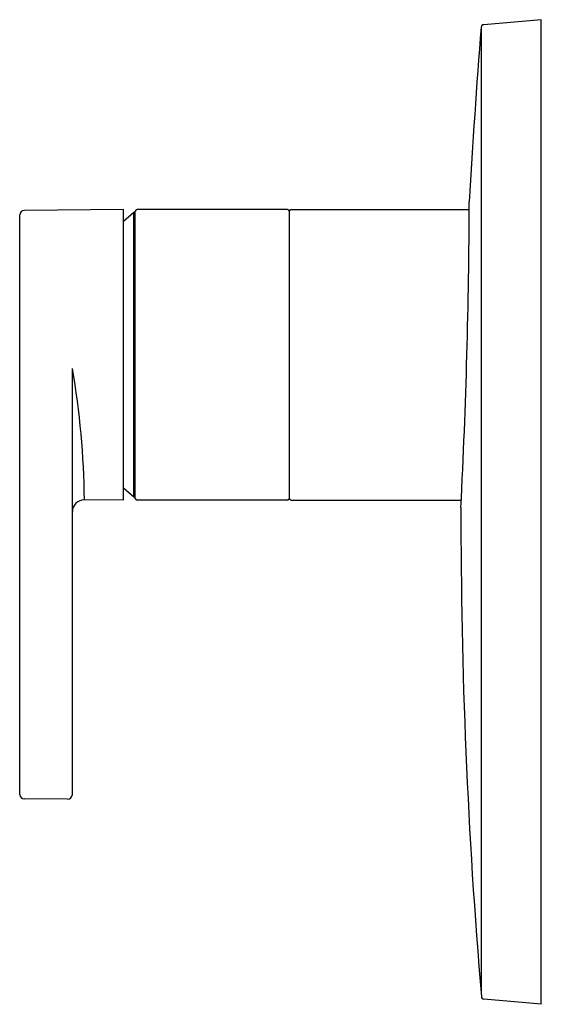
# Model space of a CAD drawing. Units: inches. Extents: x 3952.66 to 3956.13, y 71.13 to 77.66.
import ezdxf

# ---------------------------------------------------------------- set-up
doc = ezdxf.new("R2010")
doc.units = ezdxf.units.IN
doc.header["$LTSCALE"] = 0.64311
doc.header["$MEASUREMENT"] = 0
doc.layers.get('0').update_dxf_attribs({"color": 255, "linetype": 'CONTINUOUS'})
doc.layers.get('Defpoints').update_dxf_attribs({"linetype": 'CONTINUOUS'})
doc.styles.get("Standard").update_dxf_attribs({"font": 'txt', "width": 0.8})

msp = doc.modelspace()

# ---------------------------------------------------------------- linework, layer by layer
for p, q in [((3956.1276, 77.6609), (3955.7454, 77.6274)), ((3956.1276, 71.1254), (3956.1276, 77.6609)), ((3955.7276, 77.6102), (3955.7276, 71.2003)), ((3953.3521, 76.401), (3952.6943, 76.3953)), ((3953.3521, 74.4719), (3953.3521, 76.401)), ((3954.4426, 76.401), (3953.4426, 76.401)), ((3954.4662, 76.401), (3955.6491, 76.401)), ((3952.6631, 72.5183), (3952.6631, 76.3664)), ((3953.421, 76.3813), (3953.3521, 76.3208)), ((3953.421, 74.4916), (3953.421, 76.3813)), ((3953.4308, 76.3813), (3953.421, 76.3813)), ((3953.4308, 74.4837), (3953.4308, 76.3892)), ((3954.4544, 74.4837), (3954.4544, 76.3892)), ((3953.0131, 72.5184), (3953.0131, 75.3455)), ((3953.421, 74.4916), (3953.3521, 74.5521)), ((3953.3521, 74.4719), (3953.0925, 74.4742)), ((3953.4308, 74.4916), (3953.421, 74.4916)), ((3954.4426, 74.4719), (3953.4426, 74.4719)), ((3954.4662, 74.4719), (3955.5962, 74.4719)), ((3952.9813, 72.4869), (3952.6943, 72.4894)), ((3956.1276, 71.1254), (3955.7454, 71.1589))]:
    msp.add_line(p, q)
for centre, radius, start, end in [((4003.6713, 73.7895), 48.0957, 175.44362, 176.82743), ((3955.7471, 77.6078), 0.0197, 94.99998, 172.93863), ((3953.4426, 76.3892), 0.0118, 90, 180), ((3954.4426, 76.3892), 0.0118, 0, 90), ((3954.4662, 76.3892), 0.0118, 90, 180), ((3912.7355, 76.6132), 42.9141, 357.07409, 359.7838), ((3952.6947, 76.3636), 0.0317, 90.6663, 174.81557), ((3947.751, 74.4265), 5.3417, 0.51084, 9.90611), ((3953.0918, 74.3954), 0.0787, 89.5, 180), ((3953.4426, 74.4837), 0.0118, 180, 270), ((3954.4426, 74.4837), 0.0118, 270, 360), ((3954.4662, 74.4837), 0.0118, 180, 270), ((3993.418, 74.3804), 37.8244, 179.93596, 184.85885), ((3952.6947, 72.5212), 0.0317, 185.18443, 269.3337), ((3952.9783, 72.5217), 0.0349, 274.94325, 354.55675), ((3955.7495, 71.1784), 0.02, 185.09726, 258.34044)]:
    msp.add_arc(centre, radius, start, end)

# ---------------------------------------------------------------- texts
at = {"layer": 'Defpoints'}
for tag, p, s in [('TRADENAME', (3956.1167, 74.3905), 'COMPOSED'), ('MODELNUMBER', (3956.1167, 74.3922), 'K-73100T-4'), ('PRODUCT', (3956.1167, 74.3888), 'VALVE TRIM')]:
    msp.add_attdef(tag, p, s, height=0.001, dxfattribs=at)

doc.saveas('drawing.dxf')
